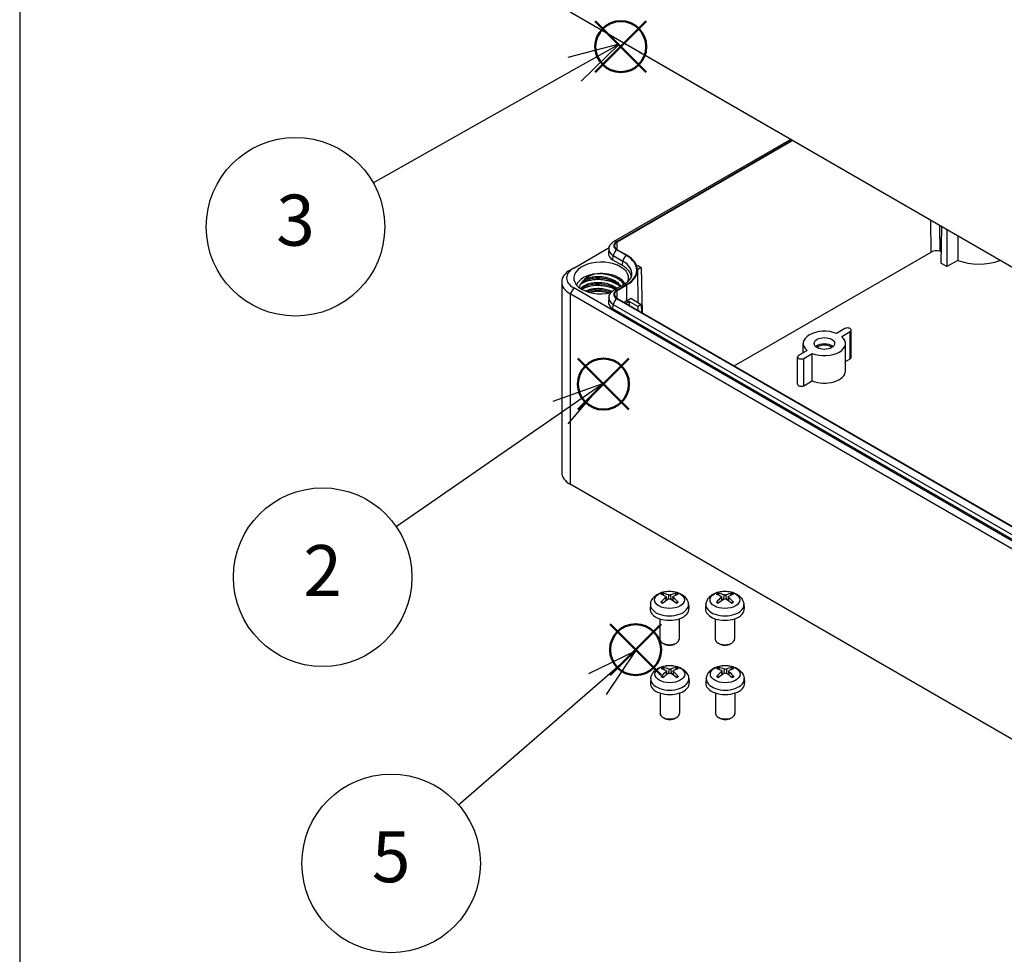
# Model space of a CAD drawing. Units: millimetres. Extents: x 0 to 2428, y 0 to 840.
# Drawn here: x 0 to 203, y 472 to 665 of the extents above; entities that cross this region are included whole.
import ezdxf

# ---------------------------------------------------------------- set-up
doc = ezdxf.new("R2010")
doc.units = ezdxf.units.MM
doc.header["$LTSCALE"] = 3
doc.layers.add('AM_12', color=7, linetype='Continuous', lineweight=50, plot=False)
doc.layers.add('AM_5', color=3, linetype='Continuous', lineweight=25)
doc.layers.add('TK1', color=7, linetype='Continuous', lineweight=25)
doc.styles.add('ACISOTS', font='isocp.shx', dxfattribs={"height": 1, "bigfont": 'extfont.shx'})

# ---------------------------------------------------------------- blocks, each defined once
blk = doc.blocks.new('TK-A3')
blk.add_lwpolyline([(0, 0), (403, 0), (403, 280), (0, 280)], close=True)
blk = doc.blocks.new('*S77')
at = {"layer": 'AM_12', "color": 4}
for p, q in [((114.94, 584.59), (125.44, 595.09)), ((114.94, 595.09), (125.44, 584.59))]:
    blk.add_line(p, q, dxfattribs=at)
blk.add_circle((120.19, 589.84), 5.25, dxfattribs=at)
blk = doc.blocks.new('*S78')
at = {"layer": 'AM_12', "color": 4}
for p, q in [((118.52, 654.04), (129.02, 664.54)), ((118.52, 664.54), (129.02, 654.04))]:
    blk.add_line(p, q, dxfattribs=at)
blk.add_circle((123.77, 659.29), 5.25, dxfattribs=at)
blk = doc.blocks.new('*S80')
at = {"layer": 'AM_12', "color": 4}
for p, q in [((121.55, 529.93), (132.05, 540.43)), ((121.55, 540.43), (132.05, 529.93))]:
    blk.add_line(p, q, dxfattribs=at)
blk.add_circle((126.8, 535.18), 5.25, dxfattribs=at)
blk = doc.blocks.new('*S84')
at = {"layer": 'AM_5', "color": 3, "linetype": 'Continuous'}
for p, q in [((123.4, 659.78), (112.87, 657.07)), ((114.25, 654.62), (123.4, 659.78)), ((115.63, 652.17), (123.4, 659.78))]:
    blk.add_line(p, q, dxfattribs=at)
at = {"layer": 'AM_5', "color": 3}
blk.add_line((72.79, 631.24), (114.25, 654.62), dxfattribs=at)
blk.add_circle((56.79, 622.21), 18.38, dxfattribs=at)
at = {"layer": 'AM_5', "color": 7, "insert": (56.79, 622.21), "char_height": 10.5, "attachment_point": 5, "style": 'ACISOTS'}
blk.add_mtext('3', dxfattribs=at)
blk = doc.blocks.new('*S85')
at = {"layer": 'AM_5', "color": 3, "linetype": 'Continuous'}
for p, q in [((119.99, 589.92), (109.75, 586.26)), ((111.35, 583.95), (119.99, 589.92)), ((112.95, 581.63), (119.99, 589.92))]:
    blk.add_line(p, q, dxfattribs=at)
at = {"layer": 'AM_5', "color": 3}
blk.add_line((77.49, 560.54), (111.35, 583.95), dxfattribs=at)
blk.add_circle((62.37, 550.1), 18.38, dxfattribs=at)
at = {"layer": 'AM_5', "color": 7, "insert": (62.37, 550.1), "char_height": 10.5, "attachment_point": 5, "style": 'ACISOTS'}
blk.add_mtext('2', dxfattribs=at)
blk = doc.blocks.new('*S86')
at = {"layer": 'AM_5', "color": 3, "linetype": 'Continuous'}
for p, q in [((126.88, 534.97), (117.11, 530.21)), ((118.95, 528.08), (126.88, 534.97)), ((120.8, 525.96), (126.88, 534.97))]:
    blk.add_line(p, q, dxfattribs=at)
at = {"layer": 'AM_5', "color": 3}
blk.add_line((90.35, 503.25), (118.95, 528.08), dxfattribs=at)
blk.add_circle((76.48, 491.2), 18.38, dxfattribs=at)
at = {"layer": 'AM_5', "color": 7, "insert": (76.48, 491.2), "char_height": 10.5, "attachment_point": 5, "style": 'ACISOTS'}
blk.add_mtext('5', dxfattribs=at)

msp = doc.modelspace()

# ---------------------------------------------------------------- linework, layer by layer
at = {"layer": 'TK1'}
for p, q in [((228.614, 599.832), (113.355, 666.376)), ((219.043, 605.328), (127.826, 657.992)), ((122.431, 619.256), (158.675, 640.182)), ((122.931, 619.207), (158.968, 640.013)), ((123.031, 619.149), (159.068, 639.955)), ((187.673, 617.019), (187.624, 623.468)), ((189.789, 622.218), (189.676, 614.733)), ((190.925, 621.562), (190.925, 614.012)), ((123.043, 617.494), (123.031, 619.149)), ((114.063, 613.712), (121.348, 617.918)), ((121.308, 617.693), (121.213, 616.808)), ((124.911, 616.301), (122.931, 617.444)), ((125.01, 616.359), (123.031, 617.502)), ((147.073, 593.578), (187.673, 617.019)), ((189.711, 617.066), (189.472, 617.205)), ((122.159, 615.365), (122.226, 616.292)), ((124.139, 614.222), (122.159, 615.365)), ((122.226, 616.292), (124.206, 615.149)), ((124.139, 614.222), (124.206, 615.149)), ((190.925, 614.012), (189.676, 614.733)), ((193.147, 615.295), (190.925, 614.012)), ((114.063, 613.712), (113.355, 613.304)), ((127.068, 614.117), (127.285, 614.243)), ((127.993, 613.835), (127.201, 613.377)), ((127.202, 613.331), (127.273, 606.657)), ((127.285, 614.243), (127.993, 613.835)), ((127.993, 613.835), (128.133, 604.513)), ((111.598, 610.854), (111.598, 571.663)), ((122.431, 609.213), (124.411, 610.356)), ((122.931, 609.164), (124.911, 610.307)), ((123.031, 609.106), (125.01, 610.249)), ((125.035, 606.969), (125.01, 610.249)), ((114.063, 609.63), (113.355, 608.405)), ((228.614, 541.86), (113.355, 608.405)), ((113.355, 608.405), (113.355, 569.213)), ((229.321, 543.085), (114.063, 609.63)), ((123.043, 607.452), (123.031, 609.106)), ((121.308, 607.65), (121.213, 606.765)), ((122.159, 605.323), (122.226, 606.249)), ((122.226, 606.249), (221.928, 548.686)), ((222.633, 549.838), (122.931, 607.401)), ((222.733, 549.896), (123.031, 607.459)), ((125.035, 606.969), (124.457, 606.635)), ((125.518, 606.854), (124.798, 606.438)), ((125.518, 606.854), (125.511, 606.026)), ((127.285, 605.833), (125.518, 606.854)), ((125.815, 607.498), (127.993, 606.241)), ((127.993, 606.241), (127.285, 605.833)), ((127.993, 606.241), (128.018, 604.579)), ((221.861, 547.76), (122.159, 605.323)), ((127.285, 605.833), (127.285, 605.002)), ((169.924, 601.261), (168.181, 600.254)), ((169.242, 599.642), (170.985, 600.648)), ((170.985, 595.014), (170.985, 600.648)), ((171.204, 595.321), (171.204, 600.954)), ((161.331, 596.3), (161.331, 598.199)), ((170.031, 592.565), (170.031, 598.199)), ((162.121, 596.756), (160.378, 595.749)), ((161.439, 595.137), (163.182, 596.143)), ((163.182, 590.509), (163.182, 596.143)), ((160.158, 589.809), (160.158, 595.443)), ((161.439, 589.503), (161.439, 595.137)), ((170.031, 594.464), (170.985, 595.014)), ((161.439, 589.503), (163.182, 590.509)), ((228.614, 502.669), (113.355, 569.213)), ((132.628, 546.331), (132.537, 546.643)), ((133.017, 545.891), (133.067, 545.236)), ((133.101, 546.042), (133.179, 545.317)), ((133.566, 546.465), (133.502, 545.534)), ((134.011, 546.465), (134.075, 545.534)), ((134.476, 546.042), (134.398, 545.317)), ((134.56, 545.891), (134.51, 545.236)), ((135.041, 546.643), (134.949, 546.331)), ((144.042, 546.331), (143.95, 546.643)), ((144.431, 545.891), (144.481, 545.236)), ((144.515, 546.042), (144.593, 545.317)), ((144.98, 546.465), (144.916, 545.534)), ((145.425, 546.465), (145.489, 545.534)), ((145.89, 546.042), (145.812, 545.317)), ((145.973, 545.891), (145.923, 545.236)), ((146.454, 546.643), (146.363, 546.331)), ((129.889, 544.533), (129.796, 543.672)), ((137.688, 544.533), (137.781, 543.672)), ((141.302, 544.533), (141.21, 543.672)), ((149.102, 544.533), (149.194, 543.672)), ((131.789, 541.529), (131.789, 537.348)), ((135.789, 541.529), (135.789, 537.348)), ((143.202, 541.529), (143.202, 537.348)), ((147.202, 541.529), (147.202, 537.348)), ((132.678, 536.356), (132.374, 536.532)), ((134.899, 536.356), (135.203, 536.532)), ((144.091, 536.356), (143.788, 536.532)), ((146.313, 536.356), (146.617, 536.532)), ((132.687, 531.052), (132.596, 531.364)), ((133.626, 531.186), (133.562, 530.255)), ((134.071, 531.186), (134.135, 530.255)), ((135.1, 531.364), (135.009, 531.052)), ((144.112, 531.052), (144.021, 531.364)), ((145.05, 531.186), (144.987, 530.255)), ((145.496, 531.186), (145.56, 530.255)), ((146.525, 531.364), (146.434, 531.052)), ((129.948, 529.254), (129.856, 528.393)), ((133.077, 530.612), (133.127, 529.957)), ((133.161, 530.763), (133.239, 530.037)), ((134.536, 530.763), (134.458, 530.037)), ((134.619, 530.612), (134.569, 529.957)), ((137.748, 529.254), (137.84, 528.393)), ((141.373, 529.254), (141.281, 528.393)), ((144.502, 530.612), (144.552, 529.957)), ((144.586, 530.763), (144.664, 530.037)), ((145.96, 530.763), (145.883, 530.037)), ((146.044, 530.612), (145.994, 529.957)), ((149.173, 529.254), (149.265, 528.393)), ((131.848, 526.25), (131.848, 522.069)), ((135.848, 526.25), (135.848, 522.069)), ((143.273, 526.25), (143.273, 522.069)), ((147.273, 526.25), (147.273, 522.069)), ((132.737, 521.077), (132.434, 521.252)), ((134.959, 521.077), (135.263, 521.252)), ((144.162, 521.077), (143.859, 521.252)), ((146.384, 521.077), (146.688, 521.252))]:
    msp.add_line(p, q, dxfattribs=at)
for centre, major_axis, ratio, start_param, end_param in [((127.8, 659.611), (1.027, -1.717), 0.5667952, 5.2982812, 5.4890489), ((127.8, 659.611), (1.027, -1.717), 0.5667952, 5.2982812, 5.4890489), ((124.457, 618.325), (-2.159, 0), 0.5773503, 5.4977871, 7.0685835), ((124.457, 618.325), (-2.017, 0), 0.5773503, 5.4977871, 7.0685835), ((122.931, 618.39), (-0.5, 0.866), 0.5773503, 5.4977871, 6.2831853), ((124.457, 616.692), (-3.25, 0), 0.5773503, 6.221282, 7.0685835), ((124.457, 617.58), (-3.155, 0), 0.5773503, 6.221282, 7.0685835), ((122.931, 616.628), (-0.5, -0.866), 0.5773503, 3.9269908, 5.4105207), ((124.911, 615.484), (-0.5, -0.866), 0.5773503, 3.9269908, 5.4105207), ((119.719, 613.304), (7.341, 0), 0.5773503, 5.4977871, 7.0685835), ((119.719, 613.304), (7.483, 0), 0.5773503, 5.4977871, 7.0685835), ((188.804, 616.366), (1.599, 0), 0.5773503, 1.1398694, 2.3561945), ((119.719, 611.671), (-5.65, 0), 0.5773503, 2.9149508, 8.2163807), ((119.719, 612.559), (6.345, 0), 0.5773503, 6.221282, 7.0685835), ((197.501, 619.101), (7.901, 0), 0.5773503, 4.1287359, 5.2892527), ((117.598, 610.854), (-6, 0), 0.5773503, 5.4977871, 7.0685835), ((117.598, 611.671), (-5, 0), 0.5773503, 5.4977871, 7.0685835), ((119.719, 609.63), (-5.15, 0), 0.5773503, 4.8920155, 6.0869592), ((119.719, 609.63), (5.15, 0), 0.5773503, 0.7859075, 1.7503675), ((119.719, 611.671), (6.25, 0), 0.5773503, 0.0716128, 0.7853982), ((119.719, 609.63), (5.15, 0), 0.5773503, 0.2966927, 0.7859075), ((124.911, 609.49), (-0.5, 0.866), 0.5773503, 5.4977871, 6.2831853), ((124.457, 608.282), (-2.159, 0), 0.5773503, 5.4977871, 7.0685835), ((124.457, 608.282), (-2.017, 0), 0.5773503, 5.4977871, 7.0685835), ((122.931, 608.347), (-0.5, 0.866), 0.5773503, 5.4977871, 6.2831853), ((124.457, 606.649), (-3.25, 0), 0.5773503, 6.221282, 7.0685835), ((124.457, 607.537), (-3.155, 0), 0.5773503, 6.221282, 7.0685835), ((122.931, 606.585), (-0.5, -0.866), 0.5773503, 3.9269908, 5.4105207), ((119.719, 610.038), (-7.517, 0), 0.5773503, 2.3561945, 2.5165088), ((165.681, 598.199), (-4.35, 0), 0.5773503, 4.1002705, 6.8953038), ((170.454, 600.954), (0.75, 0), 0.5773503, 5.4977871, 8.6393798), ((165.681, 598.199), (4.35, 0), 0.5773503, 4.1002705, 6.8953038), ((165.681, 596.892), (-2.1, 0), 0.5773503, 3.710543, 5.714235), ((165.681, 596.892), (-1.7, 0), 0.5773503, 3.6285491, 5.7962288), ((160.908, 595.443), (-0.75, 0), 0.5773503, 5.4977871, 8.6393798), ((170.454, 595.321), (0.75, 0), 0.5773503, 5.4977871, 6.2831853), ((165.681, 592.565), (4.35, 0), 0.5773503, 4.1002705, 6.2831853), ((160.908, 589.809), (-0.75, 0), 0.5773503, 0, 2.3561945), ((117.598, 571.663), (-6, 0), 0.5773503, 0, 0.7853982), ((133.789, 545.739), (-2.227, 0), 0.5773503, 5.3714845, 5.6240898), ((133.892, 540.817), (3.413, -5.53), 0.4946241, 2.4477608, 2.6867451), ((133.892, 540.709), (-2.541, -5.981), 0.5952629, 3.9628231, 4.2018074), ((133.789, 545.689), (2.073, 0), 0.5773503, 2.2191701, 2.4253628), ((133.695, 540.703), (-3.057, 5.734), 0.654173, 5.6260122, 5.8649965), ((133.695, 540.823), (3.887, 5.208), 0.5535342, 0.9593188, 1.1983031), ((133.882, 540.703), (-3.057, -5.734), 0.654173, 3.5597815, 3.7987657), ((133.882, 540.823), (3.887, -5.208), 0.5535342, 1.9432896, 2.1822739), ((133.685, 540.817), (3.413, 5.53), 0.4946241, 0.4548476, 0.6938319), ((133.685, 540.709), (-2.541, 5.981), 0.5952629, 5.2229706, 5.4619549), ((133.789, 545.689), (2.073, 0), 0.5773503, 0.7162298, 0.9224226), ((133.789, 545.739), (-2.227, 0), 0.5773503, 3.8006881, 4.0532935), ((145.202, 545.739), (-2.227, 0), 0.5773503, 5.3714845, 5.6240898), ((145.306, 540.817), (3.413, -5.53), 0.4946241, 2.4477608, 2.6867451), ((145.306, 540.709), (-2.541, -5.981), 0.5952629, 3.9628231, 4.2018074), ((145.202, 545.689), (2.073, 0), 0.5773503, 2.2191701, 2.4253628), ((145.108, 540.703), (-3.057, 5.734), 0.654173, 5.6260122, 5.8649965), ((145.108, 540.823), (3.887, 5.208), 0.5535342, 0.9593188, 1.1983031), ((145.296, 540.703), (-3.057, -5.734), 0.654173, 3.5597815, 3.7987657), ((145.296, 540.823), (3.887, -5.208), 0.5535342, 1.9432896, 2.1822739), ((145.098, 540.817), (3.413, 5.53), 0.4946241, 0.4548476, 0.6938319), ((145.098, 540.709), (-2.541, 5.981), 0.5952629, 5.2229706, 5.4619549), ((145.202, 545.689), (2.073, 0), 0.5773503, 0.7162298, 0.9224226), ((145.202, 545.739), (-2.227, 0), 0.5773503, 3.8006881, 4.0532935), ((133.789, 543.529), (4, 0), 0.5773503, 3.0796893, 6.3450887), ((133.789, 544.394), (-3.907, 0), 0.5773503, 6.221282, 9.4866813), ((133.789, 545.739), (2.227, 0), 0.5773503, 3.8006881, 4.0532935), ((133.789, 545.739), (2.227, 0), 0.5773503, 5.3714845, 5.6240898), ((145.202, 543.529), (4, 0), 0.5773503, 3.0796893, 6.3450887), ((145.202, 544.394), (-3.907, 0), 0.5773503, 6.221282, 9.4866813), ((145.202, 545.739), (2.227, 0), 0.5773503, 3.8006881, 4.0532935), ((145.202, 545.739), (2.227, 0), 0.5773503, 5.3714845, 5.6240898), ((133.789, 537.348), (2, 0), 0.5773503, 3.1415927, 6.2831853), ((145.202, 537.348), (2, 0), 0.5773503, 3.1415927, 6.2831853), ((133.789, 536.997), (1.571, 0), 0.5773503, 3.926758, 5.4980199), ((145.202, 536.997), (1.571, 0), 0.5773503, 3.926758, 5.4980199), ((133.848, 530.46), (-2.227, 0), 0.5773503, 5.3714845, 5.6240898), ((133.952, 525.538), (3.413, -5.53), 0.4946241, 2.4477608, 2.6867451), ((133.848, 530.41), (2.073, 0), 0.5773503, 2.2191701, 2.4253628), ((133.754, 525.424), (-3.057, 5.734), 0.654173, 5.6260122, 5.8649965), ((133.942, 525.424), (-3.057, -5.734), 0.654173, 3.5597815, 3.7987657), ((133.744, 525.538), (3.413, 5.53), 0.4946241, 0.4548476, 0.6938319), ((133.848, 530.41), (2.073, 0), 0.5773503, 0.7162298, 0.9224226), ((133.848, 530.46), (-2.227, 0), 0.5773503, 3.8006881, 4.0532935), ((145.273, 530.46), (-2.227, 0), 0.5773503, 5.3714845, 5.6240898), ((145.377, 525.538), (3.413, -5.53), 0.4946241, 2.4477608, 2.6867451), ((145.273, 530.41), (2.073, 0), 0.5773503, 2.2191701, 2.4253628), ((145.179, 525.424), (-3.057, 5.734), 0.654173, 5.6260122, 5.8649965), ((145.367, 525.424), (-3.057, -5.734), 0.654173, 3.5597815, 3.7987657), ((145.169, 525.538), (3.413, 5.53), 0.4946241, 0.4548476, 0.6938319), ((145.273, 530.41), (2.073, 0), 0.5773503, 0.7162298, 0.9224226), ((145.273, 530.46), (-2.227, 0), 0.5773503, 3.8006881, 4.0532935), ((133.848, 529.115), (-3.907, 0), 0.5773503, 6.221282, 9.4866813), ((133.952, 525.43), (-2.541, -5.981), 0.5952629, 3.9628231, 4.2018074), ((133.848, 530.46), (2.227, 0), 0.5773503, 3.8006881, 4.0532935), ((133.754, 525.544), (3.887, 5.208), 0.5535342, 0.9593188, 1.1983031), ((133.942, 525.544), (3.887, -5.208), 0.5535342, 1.9432896, 2.1822739), ((133.744, 525.43), (-2.541, 5.981), 0.5952629, 5.2229706, 5.4619549), ((133.848, 530.46), (2.227, 0), 0.5773503, 5.3714845, 5.6240898), ((145.273, 529.115), (-3.907, 0), 0.5773503, 6.221282, 9.4866813), ((145.377, 525.43), (-2.541, -5.981), 0.5952629, 3.9628231, 4.2018074), ((145.273, 530.46), (2.227, 0), 0.5773503, 3.8006881, 4.0532935), ((145.179, 525.544), (3.887, 5.208), 0.5535342, 0.9593188, 1.1983031), ((145.367, 525.544), (3.887, -5.208), 0.5535342, 1.9432896, 2.1822739), ((145.169, 525.43), (-2.541, 5.981), 0.5952629, 5.2229706, 5.4619549), ((145.273, 530.46), (2.227, 0), 0.5773503, 5.3714845, 5.6240898), ((133.848, 528.25), (4, 0), 0.5773503, 3.0796893, 6.3450887), ((145.273, 528.25), (4, 0), 0.5773503, 3.0796893, 6.3450887), ((133.848, 522.069), (2, 0), 0.5773503, 3.1415927, 6.2831853), ((133.848, 521.718), (1.571, 0), 0.5773503, 3.926758, 5.4980199), ((145.273, 522.069), (2, 0), 0.5773503, 3.1415927, 6.2831853), ((145.273, 521.718), (1.571, 0), 0.5773503, 3.926758, 5.4980199)]:
    msp.add_ellipse(centre, major_axis=major_axis, ratio=ratio, start_param=start_param, end_param=end_param, dxfattribs=at)
for centre, major_axis in [((165.681, 598.199), (2.1, 0)), ((133.789, 545.431), (3.069, 0)), ((145.202, 545.431), (3.069, 0)), ((133.848, 530.152), (3.069, 0)), ((145.273, 530.152), (3.069, 0))]:
    msp.add_ellipse(centre, major_axis=major_axis, ratio=0.5773503, dxfattribs=at)
msp.add_rational_spline([(189.37, 622.46), (189.422, 619.533), (189.472, 617.205)], [1.00920940826, 1.00646696998, 1.00176423592], degree=2, dxfattribs=at)
for points, knots in [([(121.308, 617.693), (121.324, 617.835), (121.357, 617.974), (121.452, 618.237), (121.514, 618.36), (121.658, 618.587), (121.74, 618.691), (121.918, 618.881), (122.013, 618.966), (122.215, 619.122), (122.321, 619.193), (122.431, 619.256)], [2.41809785, 2.41809785, 2.41809785, 2.41809785, 2.56279681, 2.56279681, 2.70749577, 2.70749577, 2.85219473, 2.85219473, 2.99689369, 2.99689369, 3.14159265, 3.14159265, 3.14159265, 3.14159265]), ([(118.799, 612.555), (118.145, 612.422), (117.622, 612.228), (116.781, 611.812), (116.414, 611.55), (116.141, 611.252)], [-0.33115189, -0.33115189, -0.33115189, -0.33115189, -0.17513019, -0.17513019, -0.00005305, -0.00005305, -0.00005305, -0.00005305]), ([(124.207, 610.606), (124.151, 610.672), (124.092, 610.737), (123.764, 611.072), (123.442, 611.32), (122.827, 611.687), (122.56, 611.82), (121.875, 612.106), (121.442, 612.242), (120.669, 612.416), (120.339, 612.471), (119.603, 612.551), (119.198, 612.566), (118.8, 612.555)], [1.48617212, 1.48617212, 1.48617212, 1.48617212, 1.52050571, 1.52050571, 1.66679154, 1.66679154, 1.76476842, 1.76476842, 1.90483653, 1.90483653, 2.00506634, 2.00506634, 2.12699716, 2.12699716, 2.12699716, 2.12699716]), ([(124.411, 610.356), (124.625, 610.48), (124.819, 610.61), (125.166, 610.878), (125.317, 611.016), (125.576, 611.292), (125.682, 611.43), (125.854, 611.7), (125.918, 611.831), (126.011, 612.087), (126.039, 612.21), (126.052, 612.332)], [0, 0, 0, 0, 0.14469896, 0.14469896, 0.28939792, 0.28939792, 0.43409688, 0.43409688, 0.57879585, 0.57879585, 0.72349481, 0.72349481, 0.72349481, 0.72349481]), ([(116.141, 611.252), (116.058, 611.161), (115.926, 611.031), (115.64, 610.68), (115.524, 610.502), (115.308, 610.069), (115.253, 609.861), (115.22, 609.697)], [-0.17775114, -0.17775114, -0.17775114, -0.17775114, -0.13534192, -0.13534192, -0.09066331, -0.09066331, -0.03191, -0.03191, -0.03191, -0.03191]), ([(123.626, 609.903), (123.467, 610.094), (123.274, 610.278), (122.743, 610.685), (122.369, 610.9), (121.556, 611.248), (121.109, 611.387), (120.185, 611.581), (119.695, 611.636), (118.748, 611.657), (118.279, 611.625), (117.417, 611.48), (117.013, 611.367), (116.32, 611.082), (116.024, 610.907), (115.573, 610.523), (115.417, 610.31), (115.337, 610.102)], [6.0117418, 6.0117418, 6.0117418, 6.0117418, 6.1122137, 6.1122137, 6.2548746, 6.2548746, 6.3959078, 6.3959078, 6.5401821, 6.5401821, 6.683212, 6.683212, 6.8265543, 6.8265543, 6.9699454, 6.9699454, 7.1178378, 7.1178378, 7.1178378, 7.1178378]), ([(123.013, 609.549), (122.849, 609.669), (122.671, 609.782), (122.481, 609.886), (122.148, 610.069), (121.78, 610.226), (121.39, 610.35), (121, 610.475), (120.589, 610.568), (120.172, 610.627), (120.016, 610.65), (119.859, 610.667), (119.703, 610.681), (119.44, 610.703), (119.178, 610.711), (118.919, 610.708), (118.507, 610.701), (118.105, 610.662), (117.728, 610.592), (117.351, 610.522), (116.999, 610.421), (116.686, 610.295), (116.56, 610.244), (116.44, 610.189), (116.327, 610.131), (116.16, 610.045), (116.01, 609.951), (115.876, 609.851), (115.73, 609.741), (115.604, 609.623), (115.502, 609.5)], [0.60073914, 0.60073914, 0.60073914, 0.60073914, 0.61363636, 0.61363636, 0.61363636, 0.63636364, 0.63636364, 0.63636364, 0.65909091, 0.65909091, 0.65909091, 0.6675817, 0.6675817, 0.6675817, 0.68181818, 0.68181818, 0.68181818, 0.70454545, 0.70454545, 0.70454545, 0.72727273, 0.72727273, 0.72727273, 0.73645898, 0.73645898, 0.73645898, 0.75, 0.75, 0.75, 0.76488177, 0.76488177, 0.76488177, 0.76488177]), ([(123.361, 610.134), (123.053, 610.344), (122.708, 610.53), (122.197, 610.748), (122.057, 610.802), (121.626, 610.956), (121.325, 611.044), (120.792, 611.166), (120.565, 611.209), (120.106, 611.276), (119.876, 611.301), (119.266, 611.341), (118.887, 611.342), (118.341, 611.307), (118.167, 611.291), (117.654, 611.227), (117.325, 611.165), (116.76, 611.015), (116.518, 610.934), (116.088, 610.756), (115.898, 610.662), (115.657, 610.519), (115.592, 610.478), (115.529, 610.435)], [0.00015789, 0.00015789, 0.00015789, 0.00015789, 0.13130242, 0.13130242, 0.17886109, 0.17886109, 0.27496099, 0.27496099, 0.34475727, 0.34475727, 0.41408202, 0.41408202, 0.52865771, 0.52865771, 0.58329936, 0.58329936, 0.69274331, 0.69274331, 0.78348036, 0.78348036, 0.86622369, 0.86622369, 0.89853332, 0.89853332, 0.89853332, 0.89853332]), ([(122.78, 609.415), (122.669, 609.487), (122.552, 609.556), (122.071, 609.815), (121.664, 609.979), (120.783, 610.243), (120.293, 610.339), (119.333, 610.434), (118.851, 610.434), (117.952, 610.354), (117.522, 610.275), (116.739, 610.046), (116.38, 609.889), (115.94, 609.608), (115.803, 609.498), (115.689, 609.385)], [3.31555932, 3.31555932, 3.31555932, 3.31555932, 3.36155179, 3.36155179, 3.49813317, 3.49813317, 3.64469732, 3.64469732, 3.78780124, 3.78780124, 3.92882754, 3.92882754, 4.07652946, 4.07652946, 4.15989194, 4.15989194, 4.15989194, 4.15989194]), ([(123.801, 610.004), (123.73, 610.1), (123.652, 610.194), (123.567, 610.286), (123.381, 610.486), (123.162, 610.673), (122.914, 610.844), (122.867, 610.877), (122.818, 610.909), (122.769, 610.94), (122.462, 611.136), (122.116, 611.307), (121.745, 611.449), (121.5, 611.543), (121.244, 611.624), (120.981, 611.691), (120.845, 611.726), (120.708, 611.757), (120.57, 611.784), (120.163, 611.864), (119.745, 611.912), (119.332, 611.927), (119.134, 611.935), (118.936, 611.935), (118.742, 611.927), (118.532, 611.919), (118.325, 611.902), (118.123, 611.877), (117.735, 611.828), (117.367, 611.749), (117.032, 611.643), (116.932, 611.611), (116.834, 611.577), (116.74, 611.541), (116.521, 611.456), (116.32, 611.359), (116.141, 611.252)], [0.86813445, 0.86813445, 0.86813445, 0.86813445, 0.875, 0.875, 0.875, 0.8899998, 0.8899998, 0.8899998, 0.89285714, 0.89285714, 0.89285714, 0.91071429, 0.91071429, 0.91071429, 0.92249979, 0.92249979, 0.92249979, 0.92857143, 0.92857143, 0.92857143, 0.94642857, 0.94642857, 0.94642857, 0.95500018, 0.95500018, 0.95500018, 0.96428571, 0.96428571, 0.96428571, 0.98214286, 0.98214286, 0.98214286, 0.9875004, 0.9875004, 0.9875004, 0.99999596, 0.99999596, 0.99999596, 0.99999596]), ([(124.283, 610.282), (124.263, 610.447), (124.214, 610.613), (123.979, 611.122), (123.71, 611.445), (123.355, 611.731)], [-0.27386045, -0.27386045, -0.27386045, -0.27386045, -0.1830573, -0.1830573, 0, 0, 0, 0]), ([(122.631, 609.329), (122.455, 609.415), (122.271, 609.494), (121.616, 609.745), (121.117, 609.881), (120.19, 610.046), (119.77, 610.089), (119.081, 610.113), (118.811, 610.11), (117.946, 610.061), (117.376, 609.964), (116.581, 609.731), (116.319, 609.632), (115.964, 609.466), (115.855, 609.409), (115.751, 609.349)], [0.09572654, 0.09572654, 0.09572654, 0.09572654, 0.16030484, 0.16030484, 0.31775164, 0.31775164, 0.44393405, 0.44393405, 0.52602, 0.52602, 0.71167596, 0.71167596, 0.81365006, 0.81365006, 0.8626693, 0.8626693, 0.8626693, 0.8626693]), ([(121.991, 608.9), (121.913, 608.933), (121.835, 608.965), (121.755, 608.996), (121.384, 609.139), (120.988, 609.252), (120.581, 609.333), (120.247, 609.399), (119.906, 609.443), (119.566, 609.466), (119.492, 609.471), (119.417, 609.475), (119.343, 609.478), (118.93, 609.493), (118.522, 609.476), (118.133, 609.428), (117.884, 609.398), (117.644, 609.354), (117.415, 609.3), (117.286, 609.269), (117.162, 609.234), (117.041, 609.196), (116.849, 609.136), (116.668, 609.067), (116.5, 608.99)], [0.49614666, 0.49614666, 0.49614666, 0.49614666, 0.5, 0.5, 0.5, 0.517857143, 0.517857143, 0.517857143, 0.532499782, 0.532499782, 0.532499782, 0.535714286, 0.535714286, 0.535714286, 0.553571429, 0.553571429, 0.553571429, 0.56499982, 0.56499982, 0.56499982, 0.571428571, 0.571428571, 0.571428571, 0.581663493, 0.581663493, 0.581663493, 0.581663493]), ([(121.787, 608.697), (121.623, 608.761), (121.454, 608.82), (120.842, 609.006), (120.369, 609.102), (119.424, 609.204), (118.941, 609.212), (118.023, 609.145), (117.578, 609.067), (117.076, 608.923), (116.972, 608.889), (116.872, 608.853)], [3.44075768, 3.44075768, 3.44075768, 3.44075768, 3.49616995, 3.49616995, 3.63821165, 3.63821165, 3.78126597, 3.78126597, 3.92609414, 3.92609414, 3.96528879, 3.96528879, 3.96528879, 3.96528879]), ([(121.424, 608.561), (121.278, 608.602), (121.129, 608.64), (120.717, 608.733), (120.45, 608.78), (119.767, 608.867), (119.351, 608.89), (118.774, 608.882), (118.609, 608.875), (118.311, 608.854), (118.177, 608.842), (117.804, 608.798), (117.569, 608.76), (117.342, 608.712)], [0.23201232, 0.23201232, 0.23201232, 0.23201232, 0.2787562, 0.2787562, 0.36025064, 0.36025064, 0.48525257, 0.48525257, 0.53597857, 0.53597857, 0.57799756, 0.57799756, 0.65498621, 0.65498621, 0.65498621, 0.65498621]), ([(121.308, 607.65), (121.324, 607.792), (121.357, 607.932), (121.452, 608.194), (121.514, 608.317), (121.658, 608.544), (121.74, 608.648), (121.918, 608.838), (122.013, 608.924), (122.215, 609.08), (122.321, 609.15), (122.431, 609.213)], [2.41809785, 2.41809785, 2.41809785, 2.41809785, 2.56279681, 2.56279681, 2.70749577, 2.70749577, 2.85219473, 2.85219473, 2.99689369, 2.99689369, 3.14159265, 3.14159265, 3.14159265, 3.14159265]), ([(129.889, 544.533), (129.919, 544.811), (129.998, 545.079), (130.239, 545.587), (130.408, 545.821), (130.834, 546.272), (131.103, 546.469), (131.741, 546.829), (132.121, 546.97), (132.924, 547.166), (133.349, 547.214), (134.195, 547.217), (134.616, 547.171), (135.436, 546.979), (135.835, 546.832), (136.563, 546.417), (136.899, 546.153), (137.374, 545.533), (137.54, 545.218), (137.656, 544.757), (137.676, 544.646), (137.688, 544.533)], [3.9888942, 3.9888942, 3.9888942, 3.9888942, 4.193854, 4.193854, 4.4264439, 4.4264439, 4.7238013, 4.7238013, 5.0990613, 5.0990613, 5.4934861, 5.4934861, 5.8833225, 5.8833225, 6.2775903, 6.2775903, 6.6518962, 6.6518962, 6.9235585, 6.9235585, 7.0066801, 7.0066801, 7.0066801, 7.0066801]), ([(132.425, 546.756), (132.435, 546.754), (132.447, 546.751), (132.469, 546.739), (132.482, 546.729), (132.503, 546.708), (132.514, 546.693), (132.527, 546.668), (132.533, 546.655), (132.537, 546.643)], [0.014560073, 0.014560073, 0.014560073, 0.014560073, 0.018722682, 0.018722682, 0.023429831, 0.023429831, 0.028069056, 0.028069056, 0.031810233, 0.031810233, 0.031810233, 0.031810233]), ([(133.017, 546.148), (133.045, 546.134), (133.068, 546.114), (133.097, 546.07), (133.103, 546.045), (133.099, 545.996), (133.089, 545.97), (133.056, 545.925), (133.038, 545.907), (133.017, 545.891)], [0, 0, 0, 0, 0.012503907, 0.012503907, 0.025007813, 0.025007813, 0.037527799, 0.037527799, 0.046676639, 0.046676639, 0.046676639, 0.046676639]), ([(134.011, 546.465), (133.98, 546.453), (133.942, 546.442), (133.858, 546.429), (133.813, 546.426), (133.73, 546.428), (133.686, 546.433), (133.617, 546.447), (133.589, 546.456), (133.566, 546.465)], [0, 0, 0, 0, 0.012499779, 0.012499779, 0.024999557, 0.024999557, 0.037523671, 0.037523671, 0.046676606, 0.046676606, 0.046676606, 0.046676606]), ([(133.566, 545.574), (133.597, 545.594), (133.636, 545.61), (133.719, 545.631), (133.764, 545.635), (133.847, 545.632), (133.891, 545.625), (133.961, 545.602), (133.988, 545.589), (134.011, 545.574)], [0, 0, 0, 0, 0.012499779, 0.012499779, 0.024999557, 0.024999557, 0.037523671, 0.037523671, 0.046676606, 0.046676606, 0.046676606, 0.046676606]), ([(134.56, 545.891), (134.532, 545.913), (134.509, 545.938), (134.48, 545.99), (134.474, 546.017), (134.478, 546.064), (134.488, 546.088), (134.521, 546.124), (134.539, 546.137), (134.56, 546.148)], [0, 0, 0, 0, 0.012503907, 0.012503907, 0.025007813, 0.025007813, 0.037527799, 0.037527799, 0.046676639, 0.046676639, 0.046676639, 0.046676639]), ([(135.041, 546.643), (135.044, 546.655), (135.05, 546.668), (135.063, 546.693), (135.074, 546.708), (135.095, 546.729), (135.108, 546.739), (135.13, 546.751), (135.142, 546.754), (135.153, 546.756)], [0.0427285, 0.0427285, 0.0427285, 0.0427285, 0.046469677, 0.046469677, 0.051108902, 0.051108902, 0.055816051, 0.055816051, 0.05997866, 0.05997866, 0.05997866, 0.05997866]), ([(141.302, 544.533), (141.332, 544.811), (141.412, 545.079), (141.653, 545.587), (141.821, 545.821), (142.248, 546.272), (142.516, 546.469), (143.155, 546.829), (143.534, 546.97), (144.337, 547.166), (144.763, 547.214), (145.609, 547.217), (146.03, 547.171), (146.849, 546.979), (147.249, 546.832), (147.977, 546.417), (148.312, 546.153), (148.787, 545.533), (148.953, 545.218), (149.07, 544.757), (149.09, 544.646), (149.102, 544.533)], [3.9888942, 3.9888942, 3.9888942, 3.9888942, 4.193854, 4.193854, 4.4264439, 4.4264439, 4.7238013, 4.7238013, 5.0990613, 5.0990613, 5.4934861, 5.4934861, 5.8833225, 5.8833225, 6.2775903, 6.2775903, 6.6518962, 6.6518962, 6.9235585, 6.9235585, 7.0066801, 7.0066801, 7.0066801, 7.0066801]), ([(143.838, 546.756), (143.848, 546.754), (143.861, 546.751), (143.883, 546.739), (143.896, 546.729), (143.917, 546.708), (143.928, 546.693), (143.941, 546.668), (143.947, 546.655), (143.95, 546.643)], [0.014560073, 0.014560073, 0.014560073, 0.014560073, 0.018722682, 0.018722682, 0.023429831, 0.023429831, 0.028069056, 0.028069056, 0.031810233, 0.031810233, 0.031810233, 0.031810233]), ([(144.431, 546.148), (144.458, 546.134), (144.482, 546.114), (144.511, 546.07), (144.517, 546.045), (144.513, 545.996), (144.502, 545.97), (144.47, 545.925), (144.452, 545.907), (144.431, 545.891)], [0, 0, 0, 0, 0.012503907, 0.012503907, 0.025007813, 0.025007813, 0.037527799, 0.037527799, 0.046676639, 0.046676639, 0.046676639, 0.046676639]), ([(145.425, 546.465), (145.394, 546.453), (145.355, 546.442), (145.272, 546.429), (145.227, 546.426), (145.144, 546.428), (145.1, 546.433), (145.03, 546.447), (145.003, 546.456), (144.98, 546.465)], [0, 0, 0, 0, 0.012499779, 0.012499779, 0.024999557, 0.024999557, 0.037523671, 0.037523671, 0.046676606, 0.046676606, 0.046676606, 0.046676606]), ([(144.98, 545.574), (145.011, 545.594), (145.049, 545.61), (145.133, 545.631), (145.177, 545.635), (145.261, 545.632), (145.305, 545.625), (145.374, 545.602), (145.401, 545.589), (145.425, 545.574)], [0, 0, 0, 0, 0.012499779, 0.012499779, 0.024999557, 0.024999557, 0.037523671, 0.037523671, 0.046676606, 0.046676606, 0.046676606, 0.046676606]), ([(145.973, 545.891), (145.946, 545.913), (145.923, 545.938), (145.893, 545.99), (145.887, 546.017), (145.892, 546.064), (145.902, 546.088), (145.935, 546.124), (145.953, 546.137), (145.973, 546.148)], [0, 0, 0, 0, 0.012503907, 0.012503907, 0.025007813, 0.025007813, 0.037527799, 0.037527799, 0.046676639, 0.046676639, 0.046676639, 0.046676639]), ([(146.454, 546.643), (146.458, 546.655), (146.463, 546.668), (146.477, 546.693), (146.488, 546.708), (146.508, 546.729), (146.522, 546.739), (146.544, 546.751), (146.556, 546.754), (146.566, 546.756)], [0.0427285, 0.0427285, 0.0427285, 0.0427285, 0.046469677, 0.046469677, 0.051108902, 0.051108902, 0.055816051, 0.055816051, 0.05997866, 0.05997866, 0.05997866, 0.05997866]), ([(132.028, 544.951), (132.037, 544.961), (132.047, 544.971), (132.067, 544.983), (132.08, 544.988), (132.1, 544.99), (132.111, 544.988), (132.12, 544.983), (132.122, 544.982), (132.123, 544.98)], [0.014560073, 0.014560073, 0.014560073, 0.014560073, 0.018722682, 0.018722682, 0.023429831, 0.023429831, 0.028069056, 0.028069056, 0.028985175, 0.028985175, 0.028985175, 0.028985175]), ([(132.48, 544.77), (132.463, 544.778), (132.446, 544.786), (132.401, 544.808), (132.373, 544.822), (132.319, 544.852), (132.292, 544.867), (132.241, 544.898), (132.216, 544.914), (132.169, 544.947), (132.146, 544.963), (132.123, 544.98)], [3.0287616, 3.0287616, 3.0287616, 3.0287616, 3.06010139, 3.06010139, 3.11461786, 3.11461786, 3.16913433, 3.16913433, 3.2236508, 3.2236508, 3.27816727, 3.27816727, 3.27816727, 3.27816727]), ([(135.454, 544.98), (135.432, 544.963), (135.409, 544.947), (135.361, 544.914), (135.336, 544.898), (135.285, 544.867), (135.258, 544.852), (135.204, 544.822), (135.176, 544.808), (135.131, 544.786), (135.114, 544.778), (135.098, 544.77)], [1.43422171, 1.43422171, 1.43422171, 1.43422171, 1.48873818, 1.48873818, 1.54325465, 1.54325465, 1.59777112, 1.59777112, 1.65228759, 1.65228759, 1.68362739, 1.68362739, 1.68362739, 1.68362739]), ([(135.454, 544.98), (135.455, 544.982), (135.457, 544.983), (135.467, 544.988), (135.478, 544.99), (135.498, 544.988), (135.51, 544.983), (135.53, 544.971), (135.541, 544.961), (135.549, 544.951)], [0.045553558, 0.045553558, 0.045553558, 0.045553558, 0.046469677, 0.046469677, 0.051108902, 0.051108902, 0.055816051, 0.055816051, 0.05997866, 0.05997866, 0.05997866, 0.05997866]), ([(143.441, 544.951), (143.45, 544.961), (143.461, 544.971), (143.481, 544.983), (143.493, 544.988), (143.513, 544.99), (143.524, 544.988), (143.534, 544.983), (143.535, 544.982), (143.537, 544.98)], [0.014560073, 0.014560073, 0.014560073, 0.014560073, 0.018722682, 0.018722682, 0.023429831, 0.023429831, 0.028069056, 0.028069056, 0.028985175, 0.028985175, 0.028985175, 0.028985175]), ([(143.893, 544.77), (143.876, 544.778), (143.86, 544.786), (143.814, 544.808), (143.787, 544.822), (143.732, 544.852), (143.706, 544.867), (143.655, 544.898), (143.63, 544.914), (143.582, 544.947), (143.559, 544.963), (143.537, 544.98)], [3.0287616, 3.0287616, 3.0287616, 3.0287616, 3.06010139, 3.06010139, 3.11461786, 3.11461786, 3.16913433, 3.16913433, 3.2236508, 3.2236508, 3.27816727, 3.27816727, 3.27816727, 3.27816727]), ([(146.867, 544.98), (146.845, 544.963), (146.822, 544.947), (146.774, 544.914), (146.75, 544.898), (146.698, 544.867), (146.672, 544.852), (146.618, 544.822), (146.59, 544.808), (146.545, 544.786), (146.528, 544.778), (146.511, 544.77)], [1.43422171, 1.43422171, 1.43422171, 1.43422171, 1.48873818, 1.48873818, 1.54325465, 1.54325465, 1.59777112, 1.59777112, 1.65228759, 1.65228759, 1.68362739, 1.68362739, 1.68362739, 1.68362739]), ([(146.867, 544.98), (146.869, 544.982), (146.871, 544.983), (146.88, 544.988), (146.891, 544.99), (146.911, 544.988), (146.924, 544.983), (146.944, 544.971), (146.954, 544.961), (146.963, 544.951)], [0.045553558, 0.045553558, 0.045553558, 0.045553558, 0.046469677, 0.046469677, 0.051108902, 0.051108902, 0.055816051, 0.055816051, 0.05997866, 0.05997866, 0.05997866, 0.05997866]), ([(129.948, 529.254), (129.978, 529.532), (130.058, 529.799), (130.298, 530.308), (130.467, 530.541), (130.893, 530.992), (131.162, 531.19), (131.801, 531.55), (132.18, 531.691), (132.983, 531.886), (133.409, 531.935), (134.255, 531.937), (134.675, 531.892), (135.495, 531.699), (135.895, 531.553), (136.623, 531.137), (136.958, 530.874), (137.433, 530.254), (137.599, 529.939), (137.716, 529.478), (137.736, 529.367), (137.748, 529.254)], [3.9888942, 3.9888942, 3.9888942, 3.9888942, 4.193854, 4.193854, 4.4264439, 4.4264439, 4.7238013, 4.7238013, 5.0990613, 5.0990613, 5.4934861, 5.4934861, 5.8833225, 5.8833225, 6.2775903, 6.2775903, 6.6518962, 6.6518962, 6.9235585, 6.9235585, 7.0066801, 7.0066801, 7.0066801, 7.0066801]), ([(132.484, 531.476), (132.494, 531.475), (132.506, 531.471), (132.528, 531.46), (132.542, 531.45), (132.563, 531.428), (132.573, 531.414), (132.587, 531.389), (132.593, 531.376), (132.596, 531.364)], [0.014560073, 0.014560073, 0.014560073, 0.014560073, 0.018722682, 0.018722682, 0.023429831, 0.023429831, 0.028069056, 0.028069056, 0.031810233, 0.031810233, 0.031810233, 0.031810233]), ([(134.071, 531.186), (134.04, 531.173), (134.001, 531.163), (133.918, 531.15), (133.873, 531.147), (133.79, 531.149), (133.745, 531.154), (133.676, 531.168), (133.649, 531.176), (133.626, 531.186)], [0, 0, 0, 0, 0.012499779, 0.012499779, 0.024999557, 0.024999557, 0.037523671, 0.037523671, 0.046676606, 0.046676606, 0.046676606, 0.046676606]), ([(135.1, 531.364), (135.104, 531.376), (135.109, 531.389), (135.123, 531.414), (135.134, 531.428), (135.154, 531.45), (135.168, 531.46), (135.19, 531.471), (135.202, 531.475), (135.212, 531.476)], [0.0427285, 0.0427285, 0.0427285, 0.0427285, 0.046469677, 0.046469677, 0.051108902, 0.051108902, 0.055816051, 0.055816051, 0.05997866, 0.05997866, 0.05997866, 0.05997866]), ([(141.373, 529.254), (141.403, 529.532), (141.483, 529.799), (141.723, 530.308), (141.892, 530.541), (142.318, 530.992), (142.587, 531.19), (143.226, 531.55), (143.605, 531.691), (144.408, 531.886), (144.834, 531.935), (145.68, 531.937), (146.1, 531.892), (146.92, 531.699), (147.32, 531.553), (148.048, 531.137), (148.383, 530.874), (148.858, 530.254), (149.024, 529.939), (149.141, 529.478), (149.161, 529.367), (149.173, 529.254)], [3.9888942, 3.9888942, 3.9888942, 3.9888942, 4.193854, 4.193854, 4.4264439, 4.4264439, 4.7238013, 4.7238013, 5.0990613, 5.0990613, 5.4934861, 5.4934861, 5.8833225, 5.8833225, 6.2775903, 6.2775903, 6.6518962, 6.6518962, 6.9235585, 6.9235585, 7.0066801, 7.0066801, 7.0066801, 7.0066801]), ([(143.909, 531.476), (143.919, 531.475), (143.931, 531.471), (143.953, 531.46), (143.967, 531.45), (143.988, 531.428), (143.998, 531.414), (144.012, 531.389), (144.017, 531.376), (144.021, 531.364)], [0.014560073, 0.014560073, 0.014560073, 0.014560073, 0.018722682, 0.018722682, 0.023429831, 0.023429831, 0.028069056, 0.028069056, 0.031810233, 0.031810233, 0.031810233, 0.031810233]), ([(145.496, 531.186), (145.465, 531.173), (145.426, 531.163), (145.343, 531.15), (145.298, 531.147), (145.214, 531.149), (145.17, 531.154), (145.101, 531.168), (145.074, 531.176), (145.05, 531.186)], [0, 0, 0, 0, 0.012499779, 0.012499779, 0.024999557, 0.024999557, 0.037523671, 0.037523671, 0.046676606, 0.046676606, 0.046676606, 0.046676606]), ([(146.525, 531.364), (146.529, 531.376), (146.534, 531.389), (146.548, 531.414), (146.559, 531.428), (146.579, 531.45), (146.593, 531.46), (146.615, 531.471), (146.627, 531.475), (146.637, 531.476)], [0.0427285, 0.0427285, 0.0427285, 0.0427285, 0.046469677, 0.046469677, 0.051108902, 0.051108902, 0.055816051, 0.055816051, 0.05997866, 0.05997866, 0.05997866, 0.05997866]), ([(132.087, 529.672), (132.096, 529.682), (132.107, 529.691), (132.126, 529.704), (132.139, 529.709), (132.159, 529.711), (132.17, 529.709), (132.18, 529.703), (132.181, 529.702), (132.183, 529.701)], [0.014560073, 0.014560073, 0.014560073, 0.014560073, 0.018722682, 0.018722682, 0.023429831, 0.023429831, 0.028069056, 0.028069056, 0.028985175, 0.028985175, 0.028985175, 0.028985175]), ([(132.539, 529.491), (132.522, 529.498), (132.505, 529.506), (132.46, 529.529), (132.432, 529.543), (132.378, 529.573), (132.352, 529.588), (132.301, 529.619), (132.276, 529.635), (132.228, 529.668), (132.205, 529.684), (132.183, 529.701)], [3.0287616, 3.0287616, 3.0287616, 3.0287616, 3.06010139, 3.06010139, 3.11461786, 3.11461786, 3.16913433, 3.16913433, 3.2236508, 3.2236508, 3.27816727, 3.27816727, 3.27816727, 3.27816727]), ([(133.077, 530.869), (133.104, 530.855), (133.128, 530.835), (133.157, 530.791), (133.163, 530.766), (133.159, 530.717), (133.148, 530.69), (133.116, 530.646), (133.098, 530.628), (133.077, 530.612)], [0, 0, 0, 0, 0.012503907, 0.012503907, 0.025007813, 0.025007813, 0.037527799, 0.037527799, 0.046676639, 0.046676639, 0.046676639, 0.046676639]), ([(133.626, 530.295), (133.657, 530.315), (133.695, 530.331), (133.779, 530.352), (133.823, 530.356), (133.907, 530.353), (133.951, 530.346), (134.02, 530.323), (134.047, 530.31), (134.071, 530.295)], [0, 0, 0, 0, 0.012499779, 0.012499779, 0.024999557, 0.024999557, 0.037523671, 0.037523671, 0.046676606, 0.046676606, 0.046676606, 0.046676606]), ([(134.619, 530.612), (134.592, 530.633), (134.568, 530.659), (134.539, 530.711), (134.533, 530.737), (134.537, 530.785), (134.548, 530.809), (134.58, 530.845), (134.599, 530.858), (134.619, 530.869)], [0, 0, 0, 0, 0.012503907, 0.012503907, 0.025007813, 0.025007813, 0.037527799, 0.037527799, 0.046676639, 0.046676639, 0.046676639, 0.046676639]), ([(135.513, 529.701), (135.491, 529.684), (135.468, 529.668), (135.42, 529.635), (135.395, 529.619), (135.344, 529.588), (135.318, 529.573), (135.264, 529.543), (135.236, 529.529), (135.191, 529.506), (135.174, 529.498), (135.157, 529.491)], [1.43422171, 1.43422171, 1.43422171, 1.43422171, 1.48873818, 1.48873818, 1.54325465, 1.54325465, 1.59777112, 1.59777112, 1.65228759, 1.65228759, 1.68362739, 1.68362739, 1.68362739, 1.68362739]), ([(135.513, 529.701), (135.515, 529.702), (135.516, 529.703), (135.526, 529.709), (135.537, 529.711), (135.557, 529.709), (135.57, 529.704), (135.59, 529.691), (135.6, 529.682), (135.609, 529.672)], [0.045553558, 0.045553558, 0.045553558, 0.045553558, 0.046469677, 0.046469677, 0.051108902, 0.051108902, 0.055816051, 0.055816051, 0.05997866, 0.05997866, 0.05997866, 0.05997866]), ([(143.512, 529.672), (143.521, 529.682), (143.532, 529.691), (143.551, 529.704), (143.564, 529.709), (143.584, 529.711), (143.595, 529.709), (143.605, 529.703), (143.606, 529.702), (143.608, 529.701)], [0.014560073, 0.014560073, 0.014560073, 0.014560073, 0.018722682, 0.018722682, 0.023429831, 0.023429831, 0.028069056, 0.028069056, 0.028985175, 0.028985175, 0.028985175, 0.028985175]), ([(143.964, 529.491), (143.947, 529.498), (143.93, 529.506), (143.885, 529.529), (143.857, 529.543), (143.803, 529.573), (143.777, 529.588), (143.726, 529.619), (143.701, 529.635), (143.653, 529.668), (143.63, 529.684), (143.608, 529.701)], [3.0287616, 3.0287616, 3.0287616, 3.0287616, 3.06010139, 3.06010139, 3.11461786, 3.11461786, 3.16913433, 3.16913433, 3.2236508, 3.2236508, 3.27816727, 3.27816727, 3.27816727, 3.27816727]), ([(144.502, 530.869), (144.529, 530.855), (144.553, 530.835), (144.582, 530.791), (144.588, 530.766), (144.584, 530.717), (144.573, 530.69), (144.541, 530.646), (144.523, 530.628), (144.502, 530.612)], [0, 0, 0, 0, 0.012503907, 0.012503907, 0.025007813, 0.025007813, 0.037527799, 0.037527799, 0.046676639, 0.046676639, 0.046676639, 0.046676639]), ([(145.05, 530.295), (145.082, 530.315), (145.12, 530.331), (145.204, 530.352), (145.248, 530.356), (145.332, 530.353), (145.376, 530.346), (145.445, 530.323), (145.472, 530.31), (145.496, 530.295)], [0, 0, 0, 0, 0.012499779, 0.012499779, 0.024999557, 0.024999557, 0.037523671, 0.037523671, 0.046676606, 0.046676606, 0.046676606, 0.046676606]), ([(146.044, 530.612), (146.017, 530.633), (145.993, 530.659), (145.964, 530.711), (145.958, 530.737), (145.962, 530.785), (145.973, 530.809), (146.005, 530.845), (146.024, 530.858), (146.044, 530.869)], [0, 0, 0, 0, 0.012503907, 0.012503907, 0.025007813, 0.025007813, 0.037527799, 0.037527799, 0.046676639, 0.046676639, 0.046676639, 0.046676639]), ([(146.938, 529.701), (146.916, 529.684), (146.893, 529.668), (146.845, 529.635), (146.82, 529.619), (146.769, 529.588), (146.743, 529.573), (146.689, 529.543), (146.661, 529.529), (146.616, 529.506), (146.599, 529.498), (146.582, 529.491)], [1.43422171, 1.43422171, 1.43422171, 1.43422171, 1.48873818, 1.48873818, 1.54325465, 1.54325465, 1.59777112, 1.59777112, 1.65228759, 1.65228759, 1.68362739, 1.68362739, 1.68362739, 1.68362739]), ([(146.938, 529.701), (146.94, 529.702), (146.941, 529.703), (146.951, 529.709), (146.962, 529.711), (146.982, 529.709), (146.995, 529.704), (147.015, 529.691), (147.025, 529.682), (147.034, 529.672)], [0.045553558, 0.045553558, 0.045553558, 0.045553558, 0.046469677, 0.046469677, 0.051108902, 0.051108902, 0.055816051, 0.055816051, 0.05997866, 0.05997866, 0.05997866, 0.05997866])]:
    msp.add_open_spline(points, degree=3, knots=knots, dxfattribs=at)
for points in [[(193.141, 620.283), (193.143, 618.622), (193.145, 616.96), (193.147, 615.295)], [(115.65, 609.659), (115.65, 609.659), (115.65, 609.659), (115.65, 609.659)], [(123.529, 610.014), (123.474, 610.055), (123.418, 610.095), (123.361, 610.134)]]:
    msp.add_open_spline(points, degree=3, dxfattribs=at)

# ---------------------------------------------------------------- block references
at = {"lineweight": 0, "xscale": 3, "yscale": 3, "zscale": 3}
msp.add_blockref('TK-A3', (0, 0), dxfattribs=at)
at = {"layer": 'AM_12'}
for name in ['*S78', '*S77', '*S80']:
    msp.add_blockref(name, (0, 0), dxfattribs=at)
at = {"layer": 'AM_5'}
for name in ['*S84', '*S85', '*S86']:
    msp.add_blockref(name, (0, 0), dxfattribs=at)

doc.saveas('drawing.dxf')
